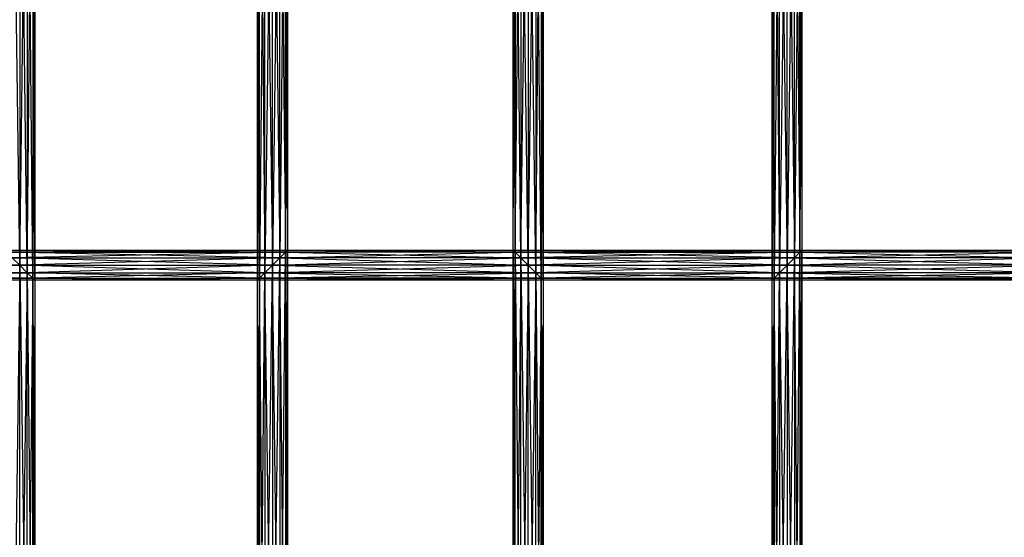
# Model space of a CAD drawing. Units: millimetres. Extents: x -298 to 2507, y -1378 to 2396.
# Drawn here: x 439 to 571, y 1970 to 2039 of the extents above; entities that cross this region are included whole.
import ezdxf

# ---------------------------------------------------------------- set-up
doc = ezdxf.new("R2010")
doc.units = ezdxf.units.MM
doc.header["$MEASUREMENT"] = 0

# ---------------------------------------------------------------- blocks, each defined once
blk = doc.blocks.new('New Object 1(26)')
at = {"linetype": 'Continuous', "ltscale": 1000}
for p, q in [((-625.61, 1437.56), (-624.61, 1514.41)), ((-624.61, 1436.55), (-623.88, 1515.14)), ((-624.61, 1514.41), (-624.61, 1436.55)), ((-623.88, 1435.82), (-624.61, 1514.41)), ((-623.88, 1435.82), (-623.61, 1515.41)), ((-623.88, 1515.14), (-623.88, 1435.82)), ((-623.61, 1435.55), (-623.88, 1515.14)), ((-623.61, 1515.41), (-623.61, 1435.55)), ((-593.77, 1435.55), (-593.77, 1515.41)), ((-593.77, 1515.41), (-593.5, 1435.82)), ((-593.5, 1515.14), (-593.77, 1435.55)), ((-593.5, 1435.82), (-593.5, 1515.14)), ((-593.5, 1515.14), (-592.77, 1436.55)), ((-592.77, 1514.41), (-593.5, 1435.82)), ((-592.77, 1436.55), (-592.77, 1514.41)), ((-592.77, 1514.41), (-591.77, 1437.56)), ((-557.5, 1437.56), (-556.5, 1514.41)), ((-556.5, 1436.55), (-555.77, 1515.14)), ((-556.5, 1514.41), (-556.5, 1436.55)), ((-555.77, 1435.82), (-556.5, 1514.41)), ((-555.77, 1435.82), (-555.5, 1515.41)), ((-555.77, 1515.14), (-555.77, 1435.82)), ((-555.5, 1435.55), (-555.77, 1515.14)), ((-555.5, 1515.41), (-555.5, 1435.55)), ((-524.83, 1435.55), (-524.83, 1515.41)), ((-524.83, 1515.41), (-524.57, 1435.82)), ((-524.57, 1515.14), (-524.83, 1435.55)), ((-524.57, 1435.82), (-524.57, 1515.14)), ((-524.57, 1515.14), (-523.83, 1436.55)), ((-523.83, 1514.41), (-524.57, 1435.82)), ((-523.83, 1436.55), (-523.83, 1514.41)), ((-523.83, 1514.41), (-522.83, 1437.56)), ((-625.61, 1513.41), (-625.61, 1437.56)), ((-624.61, 1436.55), (-625.61, 1513.41)), ((-591.77, 1513.41), (-592.77, 1436.55)), ((-591.77, 1437.56), (-591.77, 1513.41)), ((-591.77, 1513.41), (-590.77, 1438.56)), ((-558.5, 1438.56), (-557.5, 1513.41)), ((-557.5, 1513.41), (-557.5, 1437.56)), ((-556.5, 1436.55), (-557.5, 1513.41)), ((-522.83, 1513.41), (-523.83, 1436.55)), ((-522.83, 1437.56), (-522.83, 1513.41)), ((-522.83, 1513.41), (-521.83, 1438.56)), ((-625.61, 1437.56), (-626.61, 1512.41)), ((-590.77, 1512.41), (-591.77, 1437.56)), ((-590.77, 1438.56), (-590.77, 1512.41)), ((-590.77, 1512.41), (-590.03, 1439.29)), ((-590.03, 1511.68), (-590.77, 1438.56)), ((-590.03, 1439.29), (-590.03, 1511.68)), ((-590.03, 1511.68), (-589.76, 1439.56)), ((-559.5, 1439.56), (-559.23, 1511.68)), ((-559.23, 1439.29), (-558.5, 1512.41)), ((-559.23, 1511.68), (-559.23, 1439.29)), ((-558.5, 1438.56), (-559.23, 1511.68)), ((-558.5, 1512.41), (-558.5, 1438.56)), ((-557.5, 1437.56), (-558.5, 1512.41)), ((-521.83, 1512.41), (-522.83, 1437.56)), ((-521.83, 1438.56), (-521.83, 1512.41)), ((-521.83, 1512.41), (-521.1, 1439.29)), ((-521.1, 1511.68), (-521.83, 1438.56)), ((-521.1, 1439.29), (-521.1, 1511.68)), ((-521.1, 1511.68), (-520.83, 1439.56)), ((-589.76, 1511.41), (-590.03, 1439.29)), ((-589.76, 1511.41), (-589.76, 1439.56)), ((-559.23, 1439.29), (-559.5, 1511.41)), ((-559.5, 1439.56), (-559.5, 1511.41)), ((-520.83, 1511.41), (-521.1, 1439.29)), ((-520.83, 1511.41), (-520.83, 1439.56)), ((-627.61, 1439.56), (-589.76, 1439.56)), ((-590.03, 1439.29), (-627.61, 1439.56)), ((-589.76, 1439.56), (-627.34, 1439.29)), ((-627.34, 1439.29), (-590.03, 1439.29)), ((-590.77, 1438.56), (-627.34, 1439.29)), ((-590.03, 1439.29), (-626.61, 1438.56)), ((-590.03, 1439.29), (-590.77, 1438.56)), ((-590.77, 1360.7), (-590.03, 1439.29)), ((-590.77, 1438.56), (-559.23, 1439.29)), ((-590.77, 1438.56), (-590.03, 1439.29)), ((-589.76, 1439.56), (-590.03, 1439.29)), ((-590.03, 1359.97), (-589.76, 1439.56)), ((-590.03, 1439.29), (-559.5, 1439.56)), ((-590.03, 1439.29), (-589.76, 1439.56)), ((-590.03, 1439.29), (-590.03, 1359.97)), ((-589.76, 1359.7), (-590.03, 1439.29)), ((-559.23, 1439.29), (-590.03, 1439.29)), ((-590.03, 1439.29), (-558.5, 1438.56)), ((-589.76, 1439.56), (-589.76, 1359.7)), ((-589.76, 1439.56), (-559.5, 1439.56)), ((-589.76, 1439.56), (-559.23, 1439.29)), ((-559.5, 1359.7), (-559.5, 1439.56)), ((-559.5, 1439.56), (-559.23, 1359.97)), ((-559.5, 1439.56), (-559.23, 1439.29)), ((-559.5, 1439.56), (-520.83, 1439.56)), ((-521.1, 1439.29), (-559.5, 1439.56)), ((-559.23, 1439.29), (-559.5, 1359.7)), ((-520.83, 1439.56), (-559.23, 1439.29)), ((-559.23, 1359.97), (-559.23, 1439.29)), ((-559.23, 1439.29), (-558.5, 1360.7)), ((-559.23, 1439.29), (-558.5, 1438.56)), ((-559.23, 1439.29), (-521.1, 1439.29)), ((-521.83, 1438.56), (-559.23, 1439.29)), ((-559.23, 1439.29), (-558.5, 1438.56)), ((-521.1, 1439.29), (-558.5, 1438.56)), ((-521.1, 1439.29), (-521.83, 1438.56)), ((-521.83, 1360.7), (-521.1, 1439.29)), ((-521.83, 1438.56), (-489.49, 1439.29)), ((-521.83, 1438.56), (-521.1, 1439.29)), ((-520.83, 1439.56), (-521.1, 1439.29)), ((-521.1, 1359.97), (-520.83, 1439.56)), ((-521.1, 1439.29), (-489.76, 1439.56)), ((-521.1, 1439.29), (-521.1, 1359.97)), ((-520.83, 1359.7), (-521.1, 1439.29)), ((-489.49, 1439.29), (-521.1, 1439.29)), ((-521.1, 1439.29), (-488.76, 1438.56)), ((-520.83, 1439.56), (-520.83, 1359.7)), ((-520.83, 1439.56), (-489.76, 1439.56)), ((-520.83, 1439.56), (-489.49, 1439.29)), ((-658.05, 1438.56), (-625.61, 1437.56)), ((-626.61, 1438.56), (-625.61, 1437.56)), ((-626.61, 1438.56), (-590.77, 1438.56)), ((-591.77, 1437.56), (-626.61, 1438.56)), ((-590.77, 1438.56), (-625.61, 1437.56)), ((-590.77, 1438.56), (-591.77, 1437.56)), ((-591.77, 1361.7), (-590.77, 1438.56)), ((-591.77, 1437.56), (-558.5, 1438.56)), ((-590.77, 1438.56), (-590.77, 1360.7)), ((-590.03, 1359.97), (-590.77, 1438.56)), ((-558.5, 1438.56), (-590.77, 1438.56)), ((-590.77, 1438.56), (-557.5, 1437.56)), ((-558.5, 1438.56), (-559.23, 1359.97)), ((-558.5, 1360.7), (-558.5, 1438.56)), ((-558.5, 1438.56), (-557.5, 1361.7)), ((-558.5, 1438.56), (-557.5, 1437.56)), ((-558.5, 1438.56), (-521.83, 1438.56)), ((-522.83, 1437.56), (-558.5, 1438.56)), ((-558.5, 1438.56), (-557.5, 1437.56)), ((-521.83, 1438.56), (-557.5, 1437.56)), ((-521.83, 1438.56), (-522.83, 1437.56)), ((-522.83, 1361.7), (-521.83, 1438.56)), ((-522.83, 1437.56), (-488.76, 1438.56)), ((-522.83, 1437.56), (-521.83, 1438.56)), ((-521.83, 1438.56), (-521.83, 1360.7)), ((-521.1, 1359.97), (-521.83, 1438.56)), ((-488.76, 1438.56), (-521.83, 1438.56)), ((-521.83, 1438.56), (-487.76, 1437.56)), ((-660.78, 1435.82), (-624.61, 1436.55)), ((-660.05, 1436.55), (-625.61, 1437.56)), ((-624.61, 1436.55), (-660.05, 1436.55)), ((-660.05, 1436.55), (-623.88, 1435.82)), ((-625.61, 1437.56), (-659.05, 1437.56)), ((-659.05, 1437.56), (-624.61, 1436.55)), ((-625.61, 1437.56), (-626.61, 1360.7)), ((-625.61, 1361.7), (-625.61, 1437.56)), ((-625.61, 1437.56), (-624.61, 1362.7)), ((-625.61, 1437.56), (-624.61, 1436.55)), ((-625.61, 1437.56), (-591.77, 1437.56)), ((-592.77, 1436.55), (-625.61, 1437.56)), ((-624.61, 1436.55), (-625.61, 1361.7)), ((-591.77, 1437.56), (-624.61, 1436.55)), ((-624.61, 1362.7), (-624.61, 1436.55)), ((-624.61, 1436.55), (-623.88, 1363.44)), ((-624.61, 1436.55), (-623.88, 1435.82)), ((-624.61, 1436.55), (-592.77, 1436.55)), ((-593.5, 1435.82), (-624.61, 1436.55)), ((-624.61, 1436.55), (-623.88, 1435.82)), ((-592.77, 1436.55), (-623.88, 1435.82)), ((-592.77, 1436.55), (-593.5, 1435.82)), ((-593.5, 1363.44), (-592.77, 1436.55)), ((-593.5, 1435.82), (-556.5, 1436.55)), ((-593.5, 1435.82), (-592.77, 1436.55)), ((-591.77, 1437.56), (-592.77, 1436.55)), ((-592.77, 1362.7), (-591.77, 1437.56)), ((-592.77, 1436.55), (-557.5, 1437.56)), ((-592.77, 1436.55), (-592.77, 1362.7)), ((-591.77, 1361.7), (-592.77, 1436.55)), ((-556.5, 1436.55), (-592.77, 1436.55)), ((-592.77, 1436.55), (-555.77, 1435.82)), ((-591.77, 1437.56), (-591.77, 1361.7)), ((-590.77, 1360.7), (-591.77, 1437.56)), ((-557.5, 1437.56), (-591.77, 1437.56)), ((-591.77, 1437.56), (-556.5, 1436.55)), ((-557.5, 1437.56), (-558.5, 1360.7)), ((-557.5, 1361.7), (-557.5, 1437.56)), ((-557.5, 1437.56), (-556.5, 1362.7)), ((-557.5, 1437.56), (-556.5, 1436.55)), ((-557.5, 1437.56), (-522.83, 1437.56)), ((-523.83, 1436.55), (-557.5, 1437.56)), ((-557.5, 1437.56), (-556.5, 1436.55)), ((-556.5, 1436.55), (-557.5, 1361.7)), ((-522.83, 1437.56), (-556.5, 1436.55)), ((-556.5, 1362.7), (-556.5, 1436.55)), ((-556.5, 1436.55), (-555.77, 1363.44)), ((-556.5, 1436.55), (-555.77, 1435.82)), ((-556.5, 1436.55), (-523.83, 1436.55)), ((-524.57, 1435.82), (-556.5, 1436.55)), ((-556.5, 1436.55), (-555.77, 1435.82)), ((-523.83, 1436.55), (-555.77, 1435.82)), ((-523.83, 1436.55), (-524.57, 1435.82)), ((-524.57, 1363.44), (-523.83, 1436.55)), ((-524.57, 1435.82), (-486.76, 1436.55)), ((-524.57, 1435.82), (-523.83, 1436.55)), ((-522.83, 1437.56), (-523.83, 1436.55)), ((-523.83, 1362.7), (-522.83, 1437.56)), ((-523.83, 1436.55), (-487.76, 1437.56)), ((-523.83, 1436.55), (-522.83, 1437.56)), ((-523.83, 1436.55), (-523.83, 1362.7)), ((-522.83, 1361.7), (-523.83, 1436.55)), ((-486.76, 1436.55), (-523.83, 1436.55)), ((-523.83, 1436.55), (-486.02, 1435.82)), ((-522.83, 1437.56), (-522.83, 1361.7)), ((-521.83, 1360.7), (-522.83, 1437.56)), ((-487.76, 1437.56), (-522.83, 1437.56)), ((-522.83, 1437.56), (-486.76, 1436.55)), ((-661.05, 1435.55), (-623.88, 1435.82)), ((-623.61, 1435.55), (-661.05, 1435.55)), ((-623.88, 1435.82), (-660.78, 1435.82)), ((-660.78, 1435.82), (-623.61, 1435.55)), ((-623.88, 1435.82), (-624.61, 1362.7)), ((-623.88, 1363.44), (-623.88, 1435.82)), ((-623.88, 1435.82), (-623.61, 1363.71)), ((-623.88, 1435.82), (-623.61, 1435.55)), ((-623.88, 1435.82), (-593.5, 1435.82)), ((-593.77, 1435.55), (-623.88, 1435.82)), ((-623.88, 1435.82), (-623.61, 1435.55)), ((-623.61, 1435.55), (-623.88, 1363.44)), ((-593.5, 1435.82), (-623.61, 1435.55)), ((-623.61, 1435.55), (-623.61, 1363.71)), ((-593.77, 1435.55), (-623.61, 1435.55)), ((-593.5, 1435.82), (-593.77, 1435.55)), ((-593.77, 1363.71), (-593.5, 1435.82)), ((-593.77, 1435.55), (-555.77, 1435.82)), ((-593.77, 1435.55), (-593.5, 1435.82)), ((-593.5, 1363.44), (-593.77, 1435.55)), ((-593.77, 1363.71), (-593.77, 1435.55)), ((-555.5, 1435.55), (-593.77, 1435.55)), ((-593.5, 1435.82), (-593.5, 1363.44)), ((-592.77, 1362.7), (-593.5, 1435.82)), ((-555.77, 1435.82), (-593.5, 1435.82)), ((-593.5, 1435.82), (-555.5, 1435.55)), ((-555.77, 1435.82), (-556.5, 1362.7)), ((-555.77, 1363.44), (-555.77, 1435.82)), ((-555.77, 1435.82), (-555.5, 1363.71)), ((-555.77, 1435.82), (-555.5, 1435.55)), ((-555.77, 1435.82), (-524.57, 1435.82)), ((-524.83, 1435.55), (-555.77, 1435.82)), ((-555.5, 1435.55), (-555.77, 1363.44)), ((-524.57, 1435.82), (-555.5, 1435.55)), ((-555.5, 1435.55), (-555.5, 1363.71)), ((-524.83, 1435.55), (-555.5, 1435.55)), ((-524.57, 1435.82), (-524.83, 1435.55)), ((-524.83, 1363.71), (-524.57, 1435.82)), ((-524.83, 1435.55), (-486.02, 1435.82)), ((-524.57, 1363.44), (-524.83, 1435.55)), ((-524.83, 1363.71), (-524.83, 1435.55)), ((-485.76, 1435.55), (-524.83, 1435.55)), ((-524.57, 1435.82), (-524.57, 1363.44)), ((-523.83, 1362.7), (-524.57, 1435.82)), ((-486.02, 1435.82), (-524.57, 1435.82)), ((-524.57, 1435.82), (-485.76, 1435.55))]:
    blk.add_line(p, q, dxfattribs=at)

msp = doc.modelspace()

# ---------------------------------------------------------------- block references
at = {"linetype": 'Continuous', "ltscale": 1000, "zscale": 1000}
msp.add_blockref('New Object 1(26)', (1065.03, 568.67), dxfattribs=at)

doc.saveas('drawing.dxf')
